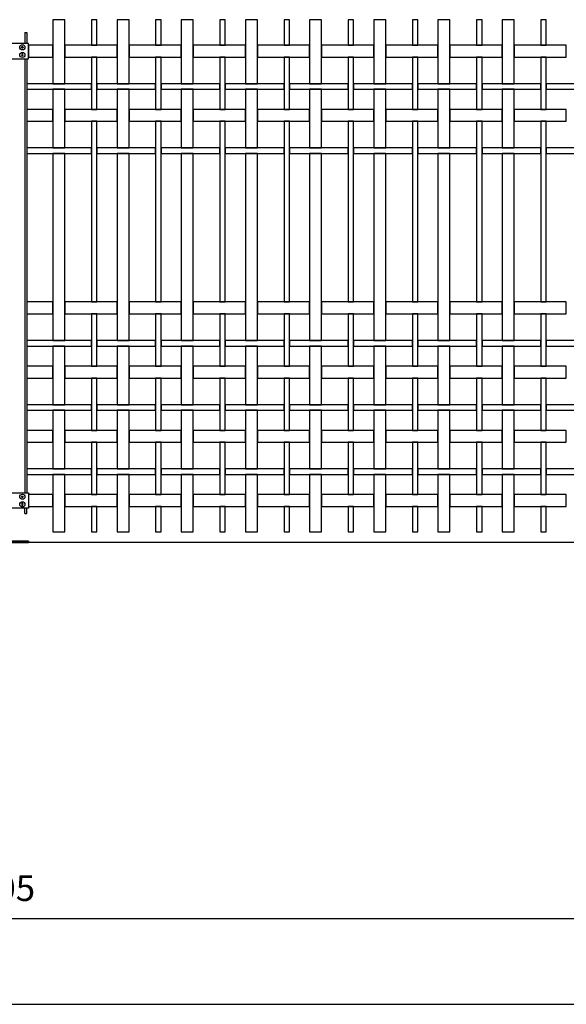
# Model space of a CAD drawing. Units: millimetres. Extents: x 223.6 to 258.8, y 142.2 to 164.4.
# Drawn here: x 244.8 to 246.4, y 156.3 to 159.2 of the extents above; entities that cross this region are included whole.
import ezdxf

# ---------------------------------------------------------------- set-up
doc = ezdxf.new("R2010")
doc.units = ezdxf.units.MM
doc.header["$LTSCALE"] = 0.005
for name, color, linetype in [('MALLA', 7, 'Continuous'), ('MURO', 6, 'Continuous'), ('poste', 8, 'Continuous')]:
    doc.layers.add(name, color=color, linetype=linetype)
doc.styles.add('ROMANS', font='romans.shx')
doc.dimstyles.new('JUAN-25', dxfattribs={"dimscale": 1.5, "dimtxt": 0.05, "dimasz": 0.05, "dimexe": 0.02, "dimexo": 0.075, "dimgap": 0.035, "dimtad": 1, "dimzin": 0, "dimdsep": 46, "dimtxsty": 'ROMANS', "dimcen": 0.09, "dimclrd": 8, "dimclre": 8, "dimclrt": 6, "dimadec": 0, "dimazin": 0, "dimtfac": 1, "dimtofl": 0, "dimtmove": 0, "dimatfit": 3, "dimfxl": 1, "dimtolj": 1, "dimtzin": 0, "dimarcsym": 0})

# ---------------------------------------------------------------- blocks, each defined once
blk = doc.blocks.new('*D52')
at = {"layer": 'Defpoints', "color": 0}
for p in [(242.6774, 157.6809), (246.7254, 157.3049), (242.6774, 156.5789)]:
    blk.add_point(p, dxfattribs=at)
at = {"layer": 'MURO', "color": 8, "lineweight": -2}
for p, q in [((242.6774, 157.5684), (242.6774, 156.5489)), ((246.7254, 157.1924), (246.7254, 156.5489)), ((246.6504, 156.5789), (242.7524, 156.5789))]:
    blk.add_line(p, q, dxfattribs=at)
at = {"layer": 'MURO', "color": 8}
for points in [[(242.7524, 156.5914), (242.7524, 156.5664), (242.6774, 156.5789)], [(246.6504, 156.5914), (246.6504, 156.5664), (246.7254, 156.5789)]]:
    blk.add_solid(points, dxfattribs=at)
at = {"layer": 'MURO', "color": 6, "insert": (244.7014, 156.6689), "char_height": 0.075, "attachment_point": 5, "style": 'ROMANS'}
blk.add_mtext('\\A1;4.05', dxfattribs=at)

msp = doc.modelspace()

# ---------------------------------------------------------------- linework, layer by layer
at = {"layer": 'MALLA'}
for points in [[(244.8529, 159.2119), (244.8529, 159.0244), (244.8879, 159.0244), (244.8879, 159.2119)], [(244.9659, 159.2119), (244.9659, 159.1374), (244.9819, 159.1374), (244.9819, 159.2119)], [(245.0409, 159.2119), (245.0409, 159.0244), (245.0759, 159.0244), (245.0759, 159.2119)], [(245.1539, 159.2119), (245.1539, 159.1374), (245.1699, 159.1374), (245.1699, 159.2119)], [(245.2289, 159.2119), (245.2289, 159.0244), (245.2639, 159.0244), (245.2639, 159.2119)], [(245.3419, 159.2119), (245.3419, 159.1374), (245.3579, 159.1374), (245.3579, 159.2119)], [(245.4169, 159.2119), (245.4169, 159.0244), (245.4519, 159.0244), (245.4519, 159.2119)], [(245.5299, 159.2119), (245.5299, 159.1374), (245.5459, 159.1374), (245.5459, 159.2119)], [(245.6049, 159.2119), (245.6049, 159.0244), (245.6399, 159.0244), (245.6399, 159.2119)], [(245.7179, 159.2119), (245.7179, 159.1374), (245.7339, 159.1374), (245.7339, 159.2119)], [(245.7929, 159.2119), (245.7929, 159.0244), (245.8279, 159.0244), (245.8279, 159.2119)], [(245.9059, 159.2119), (245.9059, 159.1374), (245.9219, 159.1374), (245.9219, 159.2119)], [(245.9809, 159.2119), (245.9809, 159.0244), (246.0159, 159.0244), (246.0159, 159.2119)], [(246.0939, 159.2119), (246.0939, 159.1374), (246.1099, 159.1374), (246.1099, 159.2119)], [(246.1689, 159.2119), (246.1689, 159.0244), (246.2039, 159.0244), (246.2039, 159.2119)], [(246.2819, 159.2119), (246.2819, 159.1374), (246.2979, 159.1374), (246.2979, 159.2119)], [(244.7814, 159.1374), (244.7814, 159.1024), (244.8529, 159.1024), (244.8529, 159.1374)], [(244.8879, 159.1374), (244.8879, 159.1024), (245.0409, 159.1024), (245.0409, 159.1374)], [(245.0759, 159.1374), (245.0759, 159.1024), (245.2289, 159.1024), (245.2289, 159.1374)], [(245.2639, 159.1374), (245.2639, 159.1024), (245.4169, 159.1024), (245.4169, 159.1374)], [(245.4519, 159.1374), (245.4519, 159.1024), (245.6049, 159.1024), (245.6049, 159.1374)], [(245.6399, 159.1374), (245.6399, 159.1024), (245.7929, 159.1024), (245.7929, 159.1374)], [(245.8279, 159.1374), (245.8279, 159.1024), (245.9809, 159.1024), (245.9809, 159.1374)], [(246.0159, 159.1374), (246.0159, 159.1024), (246.1689, 159.1024), (246.1689, 159.1374)], [(246.2039, 159.1374), (246.2039, 159.1024), (246.3569, 159.1024), (246.3569, 159.1374)], [(244.9659, 159.1024), (244.9659, 158.9494), (244.9819, 158.9494), (244.9819, 159.1024)], [(245.1539, 159.1024), (245.1539, 158.9494), (245.1699, 158.9494), (245.1699, 159.1024)], [(245.3419, 159.1024), (245.3419, 158.9494), (245.3579, 158.9494), (245.3579, 159.1024)], [(245.5299, 159.1024), (245.5299, 158.9494), (245.5459, 158.9494), (245.5459, 159.1024)], [(245.7179, 159.1024), (245.7179, 158.9494), (245.7339, 158.9494), (245.7339, 159.1024)], [(245.9059, 159.1024), (245.9059, 158.9494), (245.9219, 158.9494), (245.9219, 159.1024)], [(246.0939, 159.1024), (246.0939, 158.9494), (246.1099, 158.9494), (246.1099, 159.1024)], [(246.2819, 159.1024), (246.2819, 158.9494), (246.2979, 158.9494), (246.2979, 159.1024)], [(244.7764, 159.0244), (244.7764, 159.0084), (244.9659, 159.0084), (244.9659, 159.0244)], [(244.8529, 159.0084), (244.8529, 158.8364), (244.8879, 158.8364), (244.8879, 159.0084)], [(244.9819, 159.0244), (244.9819, 159.0084), (245.1539, 159.0084), (245.1539, 159.0244)], [(245.0409, 159.0084), (245.0409, 158.8364), (245.0759, 158.8364), (245.0759, 159.0084)], [(245.1699, 159.0244), (245.1699, 159.0084), (245.3419, 159.0084), (245.3419, 159.0244)], [(245.2289, 159.0084), (245.2289, 158.8364), (245.2639, 158.8364), (245.2639, 159.0084)], [(245.3579, 159.0244), (245.3579, 159.0084), (245.5299, 159.0084), (245.5299, 159.0244)], [(245.4169, 159.0084), (245.4169, 158.8364), (245.4519, 158.8364), (245.4519, 159.0084)], [(245.5459, 159.0244), (245.5459, 159.0084), (245.7179, 159.0084), (245.7179, 159.0244)], [(245.6049, 159.0084), (245.6049, 158.8364), (245.6399, 158.8364), (245.6399, 159.0084)], [(245.7339, 159.0244), (245.7339, 159.0084), (245.9059, 159.0084), (245.9059, 159.0244)], [(245.7929, 159.0084), (245.7929, 158.8364), (245.8279, 158.8364), (245.8279, 159.0084)], [(245.9219, 159.0244), (245.9219, 159.0084), (246.0939, 159.0084), (246.0939, 159.0244)], [(245.9809, 159.0084), (245.9809, 158.8364), (246.0159, 158.8364), (246.0159, 159.0084)], [(246.1099, 159.0244), (246.1099, 159.0084), (246.2819, 159.0084), (246.2819, 159.0244)], [(246.1689, 159.0084), (246.1689, 158.8364), (246.2039, 158.8364), (246.2039, 159.0084)], [(246.2979, 159.0244), (246.2979, 159.0084), (246.4699, 159.0084), (246.4699, 159.0244)], [(244.7764, 158.9494), (244.7764, 158.9144), (244.8529, 158.9144), (244.8529, 158.9494)], [(244.8879, 158.9494), (244.8879, 158.9144), (245.0409, 158.9144), (245.0409, 158.9494)], [(245.0759, 158.9494), (245.0759, 158.9144), (245.2289, 158.9144), (245.2289, 158.9494)], [(245.2639, 158.9494), (245.2639, 158.9144), (245.4169, 158.9144), (245.4169, 158.9494)], [(245.4519, 158.9494), (245.4519, 158.9144), (245.6049, 158.9144), (245.6049, 158.9494)], [(245.6399, 158.9494), (245.6399, 158.9144), (245.7929, 158.9144), (245.7929, 158.9494)], [(245.8279, 158.9494), (245.8279, 158.9144), (245.9809, 158.9144), (245.9809, 158.9494)], [(246.0159, 158.9494), (246.0159, 158.9144), (246.1689, 158.9144), (246.1689, 158.9494)], [(246.2039, 158.9494), (246.2039, 158.9144), (246.3569, 158.9144), (246.3569, 158.9494)], [(244.9659, 158.9144), (244.9659, 158.3854), (244.9819, 158.3854), (244.9819, 158.9144)], [(245.1539, 158.9144), (245.1539, 158.3854), (245.1699, 158.3854), (245.1699, 158.9144)], [(245.3419, 158.9144), (245.3419, 158.3854), (245.3579, 158.3854), (245.3579, 158.9144)], [(245.5299, 158.9144), (245.5299, 158.3854), (245.5459, 158.3854), (245.5459, 158.9144)], [(245.7179, 158.9144), (245.7179, 158.3854), (245.7339, 158.3854), (245.7339, 158.9144)], [(245.9059, 158.9144), (245.9059, 158.3854), (245.9219, 158.3854), (245.9219, 158.9144)], [(246.0939, 158.9144), (246.0939, 158.3854), (246.1099, 158.3854), (246.1099, 158.9144)], [(246.2819, 158.9144), (246.2819, 158.3854), (246.2979, 158.3854), (246.2979, 158.9144)], [(244.7764, 158.8364), (244.7764, 158.8204), (244.9659, 158.8204), (244.9659, 158.8364)], [(244.9819, 158.8364), (244.9819, 158.8204), (245.1539, 158.8204), (245.1539, 158.8364)], [(245.1699, 158.8364), (245.1699, 158.8204), (245.3419, 158.8204), (245.3419, 158.8364)], [(245.3579, 158.8364), (245.3579, 158.8204), (245.5299, 158.8204), (245.5299, 158.8364)], [(245.5459, 158.8364), (245.5459, 158.8204), (245.7179, 158.8204), (245.7179, 158.8364)], [(245.7339, 158.8364), (245.7339, 158.8204), (245.9059, 158.8204), (245.9059, 158.8364)], [(245.9219, 158.8364), (245.9219, 158.8204), (246.0939, 158.8204), (246.0939, 158.8364)], [(246.1099, 158.8364), (246.1099, 158.8204), (246.2819, 158.8204), (246.2819, 158.8364)], [(246.2979, 158.8364), (246.2979, 158.8204), (246.4699, 158.8204), (246.4699, 158.8364)], [(244.8529, 158.8204), (244.8529, 158.2724), (244.8879, 158.2724), (244.8879, 158.8204)], [(245.0409, 158.8204), (245.0409, 158.2724), (245.0759, 158.2724), (245.0759, 158.8204)], [(245.2289, 158.8204), (245.2289, 158.2724), (245.2639, 158.2724), (245.2639, 158.8204)], [(245.4169, 158.8204), (245.4169, 158.2724), (245.4519, 158.2724), (245.4519, 158.8204)], [(245.6049, 158.8204), (245.6049, 158.2724), (245.6399, 158.2724), (245.6399, 158.8204)], [(245.7929, 158.8204), (245.7929, 158.2724), (245.8279, 158.2724), (245.8279, 158.8204)], [(245.9809, 158.8204), (245.9809, 158.2724), (246.0159, 158.2724), (246.0159, 158.8204)], [(246.1689, 158.8204), (246.1689, 158.2724), (246.2039, 158.2724), (246.2039, 158.8204)], [(244.7764, 158.3854), (244.7764, 158.3504), (244.8529, 158.3504), (244.8529, 158.3854)], [(244.8879, 158.3854), (244.8879, 158.3504), (245.0409, 158.3504), (245.0409, 158.3854)], [(245.0759, 158.3854), (245.0759, 158.3504), (245.2289, 158.3504), (245.2289, 158.3854)], [(245.2639, 158.3854), (245.2639, 158.3504), (245.4169, 158.3504), (245.4169, 158.3854)], [(245.4519, 158.3854), (245.4519, 158.3504), (245.6049, 158.3504), (245.6049, 158.3854)], [(245.6399, 158.3854), (245.6399, 158.3504), (245.7929, 158.3504), (245.7929, 158.3854)], [(245.8279, 158.3854), (245.8279, 158.3504), (245.9809, 158.3504), (245.9809, 158.3854)], [(246.0159, 158.3854), (246.0159, 158.3504), (246.1689, 158.3504), (246.1689, 158.3854)], [(246.2039, 158.3854), (246.2039, 158.3504), (246.3569, 158.3504), (246.3569, 158.3854)], [(244.9659, 158.3504), (244.9659, 158.1974), (244.9819, 158.1974), (244.9819, 158.3504)], [(245.1539, 158.3504), (245.1539, 158.1974), (245.1699, 158.1974), (245.1699, 158.3504)], [(245.3419, 158.3504), (245.3419, 158.1974), (245.3579, 158.1974), (245.3579, 158.3504)], [(245.5299, 158.3504), (245.5299, 158.1974), (245.5459, 158.1974), (245.5459, 158.3504)], [(245.7179, 158.3504), (245.7179, 158.1974), (245.7339, 158.1974), (245.7339, 158.3504)], [(245.9059, 158.3504), (245.9059, 158.1974), (245.9219, 158.1974), (245.9219, 158.3504)], [(246.0939, 158.3504), (246.0939, 158.1974), (246.1099, 158.1974), (246.1099, 158.3504)], [(246.2819, 158.3504), (246.2819, 158.1974), (246.2979, 158.1974), (246.2979, 158.3504)], [(244.7764, 158.2724), (244.7764, 158.2564), (244.9659, 158.2564), (244.9659, 158.2724)], [(244.8529, 158.2564), (244.8529, 158.0844), (244.8879, 158.0844), (244.8879, 158.2564)], [(244.9819, 158.2724), (244.9819, 158.2564), (245.1539, 158.2564), (245.1539, 158.2724)], [(245.0409, 158.2564), (245.0409, 158.0844), (245.0759, 158.0844), (245.0759, 158.2564)], [(245.1699, 158.2724), (245.1699, 158.2564), (245.3419, 158.2564), (245.3419, 158.2724)], [(245.2289, 158.2564), (245.2289, 158.0844), (245.2639, 158.0844), (245.2639, 158.2564)], [(245.3579, 158.2724), (245.3579, 158.2564), (245.5299, 158.2564), (245.5299, 158.2724)], [(245.4169, 158.2564), (245.4169, 158.0844), (245.4519, 158.0844), (245.4519, 158.2564)], [(245.5459, 158.2724), (245.5459, 158.2564), (245.7179, 158.2564), (245.7179, 158.2724)], [(245.6049, 158.2564), (245.6049, 158.0844), (245.6399, 158.0844), (245.6399, 158.2564)], [(245.7339, 158.2724), (245.7339, 158.2564), (245.9059, 158.2564), (245.9059, 158.2724)], [(245.7929, 158.2564), (245.7929, 158.0844), (245.8279, 158.0844), (245.8279, 158.2564)], [(245.9219, 158.2724), (245.9219, 158.2564), (246.0939, 158.2564), (246.0939, 158.2724)], [(245.9809, 158.2564), (245.9809, 158.0844), (246.0159, 158.0844), (246.0159, 158.2564)], [(246.1099, 158.2724), (246.1099, 158.2564), (246.2819, 158.2564), (246.2819, 158.2724)], [(246.1689, 158.2564), (246.1689, 158.0844), (246.2039, 158.0844), (246.2039, 158.2564)], [(246.2979, 158.2724), (246.2979, 158.2564), (246.4699, 158.2564), (246.4699, 158.2724)], [(244.7764, 158.1974), (244.7764, 158.1624), (244.8529, 158.1624), (244.8529, 158.1974)], [(244.8879, 158.1974), (244.8879, 158.1624), (245.0409, 158.1624), (245.0409, 158.1974)], [(245.0759, 158.1974), (245.0759, 158.1624), (245.2289, 158.1624), (245.2289, 158.1974)], [(245.2639, 158.1974), (245.2639, 158.1624), (245.4169, 158.1624), (245.4169, 158.1974)], [(245.4519, 158.1974), (245.4519, 158.1624), (245.6049, 158.1624), (245.6049, 158.1974)], [(245.6399, 158.1974), (245.6399, 158.1624), (245.7929, 158.1624), (245.7929, 158.1974)], [(245.8279, 158.1974), (245.8279, 158.1624), (245.9809, 158.1624), (245.9809, 158.1974)], [(246.0159, 158.1974), (246.0159, 158.1624), (246.1689, 158.1624), (246.1689, 158.1974)], [(246.2039, 158.1974), (246.2039, 158.1624), (246.3569, 158.1624), (246.3569, 158.1974)], [(244.9659, 158.1624), (244.9659, 158.0094), (244.9819, 158.0094), (244.9819, 158.1624)], [(245.1539, 158.1624), (245.1539, 158.0094), (245.1699, 158.0094), (245.1699, 158.1624)], [(245.3419, 158.1624), (245.3419, 158.0094), (245.3579, 158.0094), (245.3579, 158.1624)], [(245.5299, 158.1624), (245.5299, 158.0094), (245.5459, 158.0094), (245.5459, 158.1624)], [(245.7179, 158.1624), (245.7179, 158.0094), (245.7339, 158.0094), (245.7339, 158.1624)], [(245.9059, 158.1624), (245.9059, 158.0094), (245.9219, 158.0094), (245.9219, 158.1624)], [(246.0939, 158.1624), (246.0939, 158.0094), (246.1099, 158.0094), (246.1099, 158.1624)], [(246.2819, 158.1624), (246.2819, 158.0094), (246.2979, 158.0094), (246.2979, 158.1624)], [(244.7764, 158.0844), (244.7764, 158.0684), (244.9659, 158.0684), (244.9659, 158.0844)], [(244.9819, 158.0844), (244.9819, 158.0684), (245.1539, 158.0684), (245.1539, 158.0844)], [(245.1699, 158.0844), (245.1699, 158.0684), (245.3419, 158.0684), (245.3419, 158.0844)], [(245.3579, 158.0844), (245.3579, 158.0684), (245.5299, 158.0684), (245.5299, 158.0844)], [(245.5459, 158.0844), (245.5459, 158.0684), (245.7179, 158.0684), (245.7179, 158.0844)], [(245.7339, 158.0844), (245.7339, 158.0684), (245.9059, 158.0684), (245.9059, 158.0844)], [(245.9219, 158.0844), (245.9219, 158.0684), (246.0939, 158.0684), (246.0939, 158.0844)], [(246.1099, 158.0844), (246.1099, 158.0684), (246.2819, 158.0684), (246.2819, 158.0844)], [(246.2979, 158.0844), (246.2979, 158.0684), (246.4699, 158.0684), (246.4699, 158.0844)], [(244.8529, 158.0684), (244.8529, 157.8964), (244.8879, 157.8964), (244.8879, 158.0684)], [(245.0409, 158.0684), (245.0409, 157.8964), (245.0759, 157.8964), (245.0759, 158.0684)], [(245.2289, 158.0684), (245.2289, 157.8964), (245.2639, 157.8964), (245.2639, 158.0684)], [(245.4169, 158.0684), (245.4169, 157.8964), (245.4519, 157.8964), (245.4519, 158.0684)], [(245.6049, 158.0684), (245.6049, 157.8964), (245.6399, 157.8964), (245.6399, 158.0684)], [(245.7929, 158.0684), (245.7929, 157.8964), (245.8279, 157.8964), (245.8279, 158.0684)], [(245.9809, 158.0684), (245.9809, 157.8964), (246.0159, 157.8964), (246.0159, 158.0684)], [(246.1689, 158.0684), (246.1689, 157.8964), (246.2039, 157.8964), (246.2039, 158.0684)], [(244.7764, 158.0094), (244.7764, 157.9744), (244.8529, 157.9744), (244.8529, 158.0094)], [(244.8879, 158.0094), (244.8879, 157.9744), (245.0409, 157.9744), (245.0409, 158.0094)], [(245.0759, 158.0094), (245.0759, 157.9744), (245.2289, 157.9744), (245.2289, 158.0094)], [(245.2639, 158.0094), (245.2639, 157.9744), (245.4169, 157.9744), (245.4169, 158.0094)], [(245.4519, 158.0094), (245.4519, 157.9744), (245.6049, 157.9744), (245.6049, 158.0094)], [(245.6399, 158.0094), (245.6399, 157.9744), (245.7929, 157.9744), (245.7929, 158.0094)], [(245.8279, 158.0094), (245.8279, 157.9744), (245.9809, 157.9744), (245.9809, 158.0094)], [(246.0159, 158.0094), (246.0159, 157.9744), (246.1689, 157.9744), (246.1689, 158.0094)], [(246.2039, 158.0094), (246.2039, 157.9744), (246.3569, 157.9744), (246.3569, 158.0094)], [(244.9659, 157.9744), (244.9659, 157.8214), (244.9819, 157.8214), (244.9819, 157.9744)], [(245.1539, 157.9744), (245.1539, 157.8214), (245.1699, 157.8214), (245.1699, 157.9744)], [(245.3419, 157.9744), (245.3419, 157.8214), (245.3579, 157.8214), (245.3579, 157.9744)], [(245.5299, 157.9744), (245.5299, 157.8214), (245.5459, 157.8214), (245.5459, 157.9744)], [(245.7179, 157.9744), (245.7179, 157.8214), (245.7339, 157.8214), (245.7339, 157.9744)], [(245.9059, 157.9744), (245.9059, 157.8214), (245.9219, 157.8214), (245.9219, 157.9744)], [(246.0939, 157.9744), (246.0939, 157.8214), (246.1099, 157.8214), (246.1099, 157.9744)], [(246.2819, 157.9744), (246.2819, 157.8214), (246.2979, 157.8214), (246.2979, 157.9744)], [(244.7764, 157.8964), (244.7764, 157.8804), (244.9659, 157.8804), (244.9659, 157.8964)], [(244.8529, 157.8804), (244.8529, 157.7119), (244.8879, 157.7119), (244.8879, 157.8804)], [(244.9819, 157.8964), (244.9819, 157.8804), (245.1539, 157.8804), (245.1539, 157.8964)], [(245.0409, 157.8804), (245.0409, 157.7119), (245.0759, 157.7119), (245.0759, 157.8804)], [(245.1699, 157.8964), (245.1699, 157.8804), (245.3419, 157.8804), (245.3419, 157.8964)], [(245.2289, 157.8804), (245.2289, 157.7119), (245.2639, 157.7119), (245.2639, 157.8804)], [(245.3579, 157.8964), (245.3579, 157.8804), (245.5299, 157.8804), (245.5299, 157.8964)], [(245.4169, 157.8804), (245.4169, 157.7119), (245.4519, 157.7119), (245.4519, 157.8804)], [(245.5459, 157.8964), (245.5459, 157.8804), (245.7179, 157.8804), (245.7179, 157.8964)], [(245.6049, 157.8804), (245.6049, 157.7119), (245.6399, 157.7119), (245.6399, 157.8804)], [(245.7339, 157.8964), (245.7339, 157.8804), (245.9059, 157.8804), (245.9059, 157.8964)], [(245.7929, 157.8804), (245.7929, 157.7119), (245.8279, 157.7119), (245.8279, 157.8804)], [(245.9219, 157.8964), (245.9219, 157.8804), (246.0939, 157.8804), (246.0939, 157.8964)], [(245.9809, 157.8804), (245.9809, 157.7119), (246.0159, 157.7119), (246.0159, 157.8804)], [(246.1099, 157.8964), (246.1099, 157.8804), (246.2819, 157.8804), (246.2819, 157.8964)], [(246.1689, 157.8804), (246.1689, 157.7119), (246.2039, 157.7119), (246.2039, 157.8804)], [(246.2979, 157.8964), (246.2979, 157.8804), (246.4699, 157.8804), (246.4699, 157.8964)], [(244.7814, 157.8214), (244.7814, 157.7864), (244.8529, 157.7864), (244.8529, 157.8214)], [(244.8879, 157.8214), (244.8879, 157.7864), (245.0409, 157.7864), (245.0409, 157.8214)], [(245.0759, 157.8214), (245.0759, 157.7864), (245.2289, 157.7864), (245.2289, 157.8214)], [(245.2639, 157.8214), (245.2639, 157.7864), (245.4169, 157.7864), (245.4169, 157.8214)], [(245.4519, 157.8214), (245.4519, 157.7864), (245.6049, 157.7864), (245.6049, 157.8214)], [(245.6399, 157.8214), (245.6399, 157.7864), (245.7929, 157.7864), (245.7929, 157.8214)], [(245.8279, 157.8214), (245.8279, 157.7864), (245.9809, 157.7864), (245.9809, 157.8214)], [(246.0159, 157.8214), (246.0159, 157.7864), (246.1689, 157.7864), (246.1689, 157.8214)], [(246.2039, 157.8214), (246.2039, 157.7864), (246.3569, 157.7864), (246.3569, 157.8214)], [(244.9659, 157.7864), (244.9659, 157.7119), (244.9819, 157.7119), (244.9819, 157.7864)], [(245.1539, 157.7864), (245.1539, 157.7119), (245.1699, 157.7119), (245.1699, 157.7864)], [(245.3419, 157.7864), (245.3419, 157.7119), (245.3579, 157.7119), (245.3579, 157.7864)], [(245.5299, 157.7864), (245.5299, 157.7119), (245.5459, 157.7119), (245.5459, 157.7864)], [(245.7179, 157.7864), (245.7179, 157.7119), (245.7339, 157.7119), (245.7339, 157.7864)], [(245.9059, 157.7864), (245.9059, 157.7119), (245.9219, 157.7119), (245.9219, 157.7864)], [(246.0939, 157.7864), (246.0939, 157.7119), (246.1099, 157.7119), (246.1099, 157.7864)], [(246.2819, 157.7864), (246.2819, 157.7119), (246.2979, 157.7119), (246.2979, 157.7864)]]:
    msp.add_lwpolyline(points, close=True, dxfattribs=at)
at = {"layer": 'MURO'}
for points in [[(246.7254, 157.6809), (242.6774, 157.6809)], [(241.314, 156.3289), (258.7594, 156.3289)]]:
    msp.add_lwpolyline(points, dxfattribs=at)
at = {"layer": 'poste'}
for p, q in [((244.7704, 159.1746), (244.7704, 159.1425)), ((244.7704, 159.1746), (244.7764, 159.1746)), ((244.7764, 159.1746), (244.7764, 159.1425)), ((244.7704, 159.0973), (244.7704, 157.8265)), ((244.7764, 159.0973), (244.7764, 157.8265)), ((244.7704, 157.7659), (244.7704, 157.7813)), ((244.7704, 157.7659), (244.7764, 157.7659)), ((244.7764, 157.7659), (244.7764, 157.7813))]:
    msp.add_line(p, q, dxfattribs=at)
for points in [[(244.7214, 159.0973), (244.7814, 159.0973), (244.7814, 159.1425), (244.7214, 159.1425)], [(244.7646, 159.1331), (244.7658, 159.131), (244.7646, 159.1289), (244.7622, 159.1289), (244.761, 159.131), (244.7622, 159.1331)], [(244.7646, 159.1331), (244.7658, 159.131), (244.7646, 159.1289), (244.7622, 159.1289), (244.761, 159.131), (244.7622, 159.1331)], [(244.7646, 159.1067), (244.7658, 159.1088), (244.7646, 159.1109), (244.7622, 159.1109), (244.761, 159.1088), (244.7622, 159.1067)], [(244.7646, 159.1067), (244.7658, 159.1088), (244.7646, 159.1109), (244.7622, 159.1109), (244.761, 159.1088), (244.7622, 159.1067)], [(244.7214, 157.8265), (244.7814, 157.8265), (244.7814, 157.7813), (244.7214, 157.7813)], [(244.7646, 157.8171), (244.7658, 157.815), (244.7646, 157.8129), (244.7622, 157.8129), (244.761, 157.815), (244.7622, 157.8171)], [(244.7646, 157.8171), (244.7658, 157.815), (244.7646, 157.8129), (244.7622, 157.8129), (244.761, 157.815), (244.7622, 157.8171)], [(244.7646, 157.7907), (244.7658, 157.7928), (244.7646, 157.7949), (244.7622, 157.7949), (244.761, 157.7928), (244.7622, 157.7907)], [(244.7646, 157.7907), (244.7658, 157.7928), (244.7646, 157.7949), (244.7622, 157.7949), (244.761, 157.7928), (244.7622, 157.7907)], [(244.7214, 157.6809), (244.7814, 157.6809), (244.7814, 157.6849), (244.7214, 157.6849)], [(244.7814, 157.6809), (244.7214, 157.6809), (244.7214, 157.6849), (244.7814, 157.6849)]]:
    msp.add_lwpolyline(points, close=True, dxfattribs=at)
for centre in [(244.7634, 159.131), (244.7634, 159.131), (244.7634, 159.1088), (244.7634, 159.1088), (244.7634, 157.815), (244.7634, 157.815), (244.7634, 157.7928), (244.7634, 157.7928)]:
    msp.add_circle(centre, 0.0075, dxfattribs=at)

# ---------------------------------------------------------------- dimensions: what is measured, and where the dimension line sits
at = {"layer": 'MURO'}
dim = msp.add_linear_dim(base=(242.6774, 156.5789), p1=(246.7254, 157.3049), p2=(242.6774, 157.6809), dimstyle='JUAN-25', dxfattribs=at)
dim.commit()
dim.dimension.update_dxf_attribs({"geometry": '*D52', "text_midpoint": (244.7014, 156.6689)})

doc.saveas('drawing.dxf')
